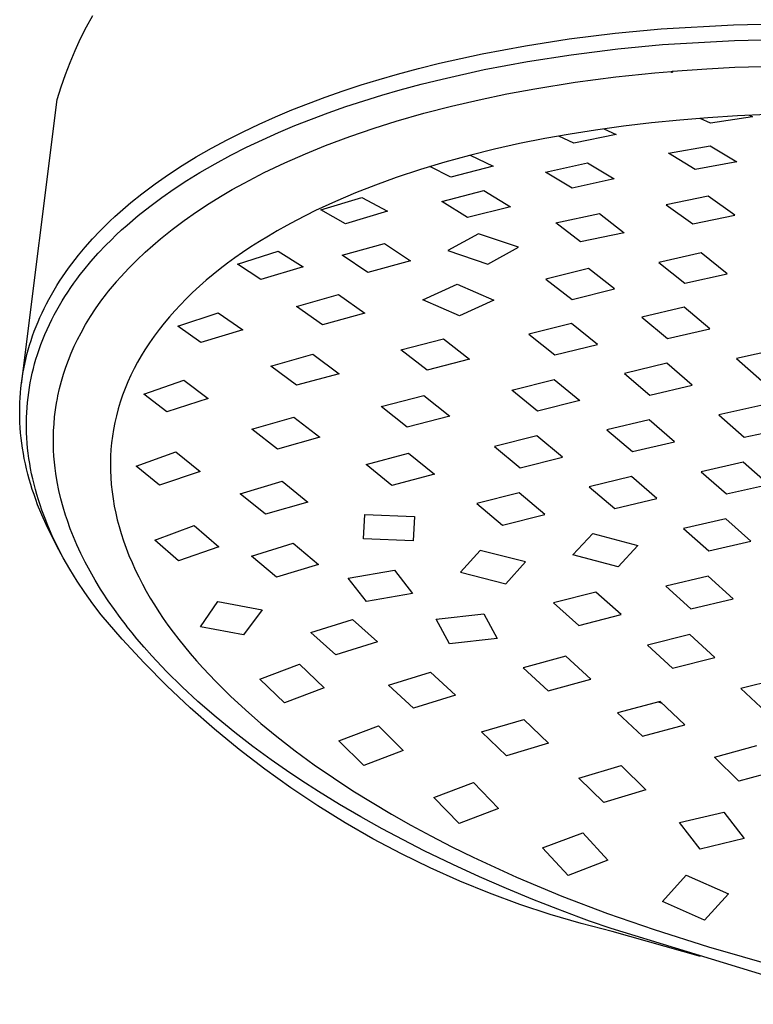
# Model space of a CAD drawing. Units: millimetres. Extents: x -770 to 558, y -1652 to 1706.
# Drawn here: x -585 to -540, y -680 to -619 of the extents above; entities that cross this region are included whole.
import ezdxf

# ---------------------------------------------------------------- set-up
doc = ezdxf.new("R2010")
doc.units = ezdxf.units.MM
doc.header["$MEASUREMENT"] = 0
doc.layers.add('Default', color=7, linetype='Continuous', true_color=0x000000)

msp = doc.modelspace()

# ---------------------------------------------------------------- linework, layer by layer
at = {"layer": 'Default', "color": 7, "true_color": 0xffffff}
for p, q in [((-581.27, -619.734), (-580.883, -619.025)), ((-545.755, -619.855), (-541.272, -619.602)), ((-541.272, -619.602), (-536.783, -619.504)), ((-581.633, -620.456), (-581.27, -619.734)), ((-551.428, -620.484), (-548.596, -620.129)), ((-548.596, -620.129), (-545.755, -619.855)), ((-581.971, -621.189), (-581.633, -620.456)), ((-554.129, -620.904), (-551.428, -620.484)), ((-548.418, -621.094), (-545.663, -620.828)), ((-545.663, -620.828), (-541.217, -620.579)), ((-541.217, -620.579), (-536.765, -620.483)), ((-582.285, -621.933), (-581.971, -621.189)), ((-559.44, -621.986), (-556.815, -621.406)), ((-556.815, -621.406), (-554.129, -620.904)), ((-551.316, -621.457), (-548.418, -621.094)), ((-582.574, -622.688), (-582.285, -621.933)), ((-560.745, -622.311), (-559.44, -621.986)), ((-556.679, -622.38), (-554.004, -621.877)), ((-554.004, -621.877), (-551.316, -621.457)), ((-563.172, -622.984), (-562.043, -622.659)), ((-562.043, -622.659), (-560.745, -622.311)), ((-559.291, -622.96), (-556.679, -622.38)), ((-548.545, -622.831), (-546.147, -622.579)), ((-546.147, -622.579), (-545.107, -622.487)), ((-545.135, -622.509), (-545.134, -622.508)), ((-545.135, -622.51), (-545.135, -622.509)), ((-545.135, -622.511), (-545.135, -622.51)), ((-545.135, -622.512), (-545.135, -622.511)), ((-545.135, -622.513), (-545.135, -622.512)), ((-545.135, -622.514), (-545.135, -622.513)), ((-545.135, -622.515), (-545.135, -622.514)), ((-545.135, -622.516), (-545.135, -622.515)), ((-545.135, -622.517), (-545.135, -622.516)), ((-545.135, -622.518), (-545.135, -622.517)), ((-545.135, -622.519), (-545.135, -622.518)), ((-545.135, -622.52), (-545.135, -622.519)), ((-545.135, -622.521), (-545.135, -622.52)), ((-545.134, -622.522), (-545.135, -622.521)), ((-545.134, -622.506), (-545.133, -622.505)), ((-545.134, -622.507), (-545.134, -622.506)), ((-545.134, -622.506), (-545.134, -622.506)), ((-545.134, -622.508), (-545.134, -622.507)), ((-545.134, -622.523), (-545.134, -622.522)), ((-545.134, -622.524), (-545.134, -622.523)), ((-545.133, -622.526), (-545.134, -622.524)), ((-545.134, -622.524), (-545.134, -622.524)), ((-545.133, -622.504), (-545.132, -622.503)), ((-545.133, -622.505), (-545.133, -622.504)), ((-545.132, -622.528), (-545.133, -622.526)), ((-545.132, -622.502), (-545.131, -622.501)), ((-545.132, -622.503), (-545.132, -622.502)), ((-545.131, -622.529), (-545.132, -622.528)), ((-545.131, -622.501), (-545.131, -622.5)), ((-545.131, -622.5), (-545.13, -622.5)), ((-545.131, -622.531), (-545.131, -622.529)), ((-545.13, -622.532), (-545.131, -622.531)), ((-545.13, -622.499), (-545.129, -622.498)), ((-545.13, -622.5), (-545.13, -622.499)), ((-545.129, -622.534), (-545.13, -622.532)), ((-545.129, -622.498), (-545.129, -622.497)), ((-545.129, -622.497), (-545.128, -622.497)), ((-545.128, -622.535), (-545.129, -622.534)), ((-545.128, -622.497), (-545.127, -622.496)), ((-545.127, -622.536), (-545.128, -622.535)), ((-545.127, -622.496), (-545.127, -622.495)), ((-545.127, -622.495), (-545.126, -622.495)), ((-545.126, -622.538), (-545.127, -622.536)), ((-545.126, -622.495), (-545.125, -622.494)), ((-545.124, -622.539), (-545.126, -622.538)), ((-545.125, -622.494), (-545.125, -622.493)), ((-545.125, -622.493), (-545.124, -622.493)), ((-545.124, -622.493), (-545.123, -622.492)), ((-545.123, -622.54), (-545.124, -622.539)), ((-545.123, -622.492), (-545.122, -622.492)), ((-545.122, -622.542), (-545.123, -622.54)), ((-545.122, -622.492), (-545.121, -622.491)), ((-545.121, -622.543), (-545.122, -622.542)), ((-545.121, -622.491), (-545.12, -622.49)), ((-545.121, -622.491), (-545.121, -622.491)), ((-545.119, -622.544), (-545.121, -622.543)), ((-545.12, -622.49), (-545.119, -622.49)), ((-545.119, -622.49), (-545.118, -622.489)), ((-545.118, -622.545), (-545.119, -622.544)), ((-545.118, -622.489), (-545.117, -622.489)), ((-545.117, -622.546), (-545.118, -622.545)), ((-545.117, -622.489), (-545.116, -622.489)), ((-545.115, -622.547), (-545.117, -622.546)), ((-545.116, -622.489), (-545.115, -622.488)), ((-545.115, -622.488), (-545.114, -622.488)), ((-545.114, -622.548), (-545.115, -622.547)), ((-545.114, -622.488), (-545.113, -622.488)), ((-545.112, -622.549), (-545.114, -622.548)), ((-545.113, -622.488), (-545.112, -622.488)), ((-545.112, -622.488), (-545.111, -622.488)), ((-545.111, -622.55), (-545.112, -622.549)), ((-545.111, -622.488), (-545.11, -622.488)), ((-545.109, -622.551), (-545.111, -622.55)), ((-545.11, -622.488), (-545.109, -622.487)), ((-545.109, -622.487), (-545.109, -622.487)), ((-545.109, -622.487), (-545.108, -622.487)), ((-545.108, -622.551), (-545.109, -622.551)), ((-545.108, -622.487), (-545.107, -622.487)), ((-545.106, -622.552), (-545.108, -622.551)), ((-545.107, -622.487), (-545.037, -622.482)), ((-545.107, -622.487), (-545.105, -622.487)), ((-545.104, -622.553), (-545.106, -622.552)), ((-545.105, -622.487), (-545.103, -622.487)), ((-545.103, -622.553), (-545.104, -622.553)), ((-545.103, -622.487), (-545.101, -622.487)), ((-545.101, -622.554), (-545.103, -622.553)), ((-545.101, -622.487), (-545.1, -622.487)), ((-545.099, -622.554), (-545.101, -622.554)), ((-545.1, -622.487), (-545.098, -622.488)), ((-545.098, -622.555), (-545.099, -622.554)), ((-545.098, -622.488), (-545.096, -622.488)), ((-545.096, -622.555), (-545.098, -622.555)), ((-545.096, -622.488), (-545.094, -622.488)), ((-545.094, -622.555), (-545.096, -622.555)), ((-545.094, -622.488), (-545.093, -622.488)), ((-545.093, -622.555), (-545.094, -622.555)), ((-545.093, -622.488), (-545.091, -622.489)), ((-545.091, -622.556), (-545.093, -622.555)), ((-545.091, -622.489), (-545.089, -622.489)), ((-545.089, -622.556), (-545.091, -622.556)), ((-545.089, -622.489), (-545.088, -622.49)), ((-545.087, -622.556), (-545.089, -622.556)), ((-545.088, -622.49), (-545.086, -622.49)), ((-545.086, -622.556), (-545.087, -622.556)), ((-545.086, -622.49), (-545.084, -622.491)), ((-545.084, -622.556), (-545.086, -622.556)), ((-545.084, -622.491), (-545.083, -622.492)), ((-545.083, -622.556), (-545.084, -622.556)), ((-545.083, -622.492), (-545.081, -622.492)), ((-545.082, -622.556), (-545.083, -622.556)), ((-545.081, -622.555), (-545.082, -622.556)), ((-545.081, -622.492), (-545.08, -622.493)), ((-545.08, -622.555), (-545.081, -622.555)), ((-545.08, -622.493), (-545.078, -622.494)), ((-545.079, -622.555), (-545.08, -622.555)), ((-545.078, -622.555), (-545.079, -622.555)), ((-545.078, -622.494), (-545.077, -622.495)), ((-545.077, -622.555), (-545.078, -622.555)), ((-545.077, -622.495), (-545.075, -622.496)), ((-545.076, -622.555), (-545.077, -622.555)), ((-545.075, -622.554), (-545.076, -622.555)), ((-545.075, -622.496), (-545.074, -622.497)), ((-545.074, -622.554), (-545.075, -622.554)), ((-545.074, -622.497), (-545.072, -622.498)), ((-545.073, -622.553), (-545.074, -622.554)), ((-545.074, -622.554), (-545.074, -622.554)), ((-545.072, -622.553), (-545.073, -622.553)), ((-545.072, -622.498), (-545.071, -622.499)), ((-545.071, -622.553), (-545.072, -622.553)), ((-545.071, -622.499), (-545.07, -622.5)), ((-545.07, -622.552), (-545.071, -622.553)), ((-545.07, -622.5), (-545.069, -622.501)), ((-545.069, -622.552), (-545.07, -622.552)), ((-545.069, -622.501), (-545.067, -622.502)), ((-545.068, -622.551), (-545.069, -622.552)), ((-545.067, -622.55), (-545.068, -622.551)), ((-545.068, -622.551), (-545.068, -622.551)), ((-545.067, -622.502), (-545.066, -622.504)), ((-545.066, -622.55), (-545.067, -622.55)), ((-545.066, -622.504), (-545.065, -622.505)), ((-545.065, -622.549), (-545.066, -622.55)), ((-545.065, -622.505), (-545.064, -622.506)), ((-545.064, -622.548), (-545.065, -622.549)), ((-545.064, -622.506), (-545.063, -622.508)), ((-545.063, -622.547), (-545.064, -622.548)), ((-545.064, -622.548), (-545.064, -622.548)), ((-545.063, -622.508), (-545.062, -622.509)), ((-545.062, -622.546), (-545.063, -622.547)), ((-545.062, -622.509), (-545.061, -622.511)), ((-545.061, -622.545), (-545.062, -622.546)), ((-545.062, -622.546), (-545.062, -622.546)), ((-545.061, -622.511), (-545.06, -622.512)), ((-545.06, -622.543), (-545.061, -622.544)), ((-545.061, -622.544), (-545.061, -622.545)), ((-545.06, -622.512), (-545.059, -622.514)), ((-545.059, -622.542), (-545.06, -622.542)), ((-545.06, -622.542), (-545.06, -622.543)), ((-545.059, -622.514), (-545.058, -622.515)), ((-545.058, -622.54), (-545.059, -622.541)), ((-545.059, -622.541), (-545.059, -622.542)), ((-545.058, -622.515), (-545.058, -622.517)), ((-545.058, -622.517), (-545.057, -622.518)), ((-545.057, -622.538), (-545.058, -622.539)), ((-545.058, -622.539), (-545.058, -622.54)), ((-545.057, -622.518), (-545.057, -622.519)), ((-545.057, -622.519), (-545.056, -622.52)), ((-545.056, -622.535), (-545.057, -622.536)), ((-545.057, -622.536), (-545.057, -622.537)), ((-545.057, -622.537), (-545.057, -622.538)), ((-545.056, -622.52), (-545.056, -622.521)), ((-545.056, -622.521), (-545.056, -622.522)), ((-545.056, -622.522), (-545.056, -622.523)), ((-545.056, -622.523), (-545.056, -622.524)), ((-545.056, -622.524), (-545.055, -622.525)), ((-545.055, -622.531), (-545.056, -622.532)), ((-545.056, -622.532), (-545.056, -622.533)), ((-545.056, -622.533), (-545.056, -622.534)), ((-545.056, -622.534), (-545.056, -622.535)), ((-545.056, -622.535), (-545.056, -622.535)), ((-545.055, -622.525), (-545.055, -622.526)), ((-545.055, -622.526), (-545.055, -622.527)), ((-545.055, -622.527), (-545.055, -622.528)), ((-545.055, -622.528), (-545.055, -622.529)), ((-545.055, -622.529), (-545.055, -622.53)), ((-545.055, -622.53), (-545.055, -622.531)), ((-545.037, -622.482), (-542.918, -622.33)), ((-542.918, -622.33), (-541.192, -622.237)), ((-541.192, -622.237), (-538.059, -622.139)), ((-582.837, -623.451), (-582.574, -622.688)), ((-564.295, -623.329), (-563.172, -622.984)), ((-560.59, -623.283), (-559.291, -622.96)), ((-553.553, -623.561), (-551.054, -623.161)), ((-551.054, -623.161), (-548.545, -622.831)), ((-583.075, -624.223), (-582.837, -623.451)), ((-566.521, -624.082), (-565.412, -623.695)), ((-565.412, -623.695), (-564.295, -623.329)), ((-563.005, -623.955), (-561.882, -623.631)), ((-561.882, -623.631), (-560.59, -623.283)), ((-555.276, -623.88), (-553.553, -623.561)), ((-585.293, -641.82), (-583.075, -624.223)), ((-568.575, -624.87), (-567.552, -624.466)), ((-567.552, -624.466), (-566.521, -624.082)), ((-565.234, -624.665), (-564.123, -624.3)), ((-564.123, -624.3), (-563.005, -623.955)), ((-558.712, -624.638), (-556.992, -624.238)), ((-556.992, -624.238), (-555.276, -623.88)), ((-569.59, -625.296), (-568.575, -624.87)), ((-567.363, -625.434), (-566.338, -625.052)), ((-566.338, -625.052), (-565.234, -624.665)), ((-562.121, -625.567), (-560.422, -625.081)), ((-560.422, -625.081), (-558.712, -624.638)), ((-570.594, -625.744), (-569.59, -625.296)), ((-568.381, -625.837), (-567.363, -625.434)), ((-563.482, -625.995), (-562.121, -625.567)), ((-546.341, -625.668), (-548.078, -625.874)), ((-544.6, -625.495), (-546.341, -625.668)), ((-542.857, -625.355), (-544.6, -625.495)), ((-542.695, -625.696), (-543.342, -625.391)), ((-541.029, -625.24), (-542.857, -625.355)), ((-540.093, -625.301), (-542.695, -625.696)), ((-539.2, -625.158), (-541.029, -625.24)), ((-540.303, -625.204), (-540.093, -625.301)), ((-572.569, -626.711), (-571.587, -626.215)), ((-571.587, -626.215), (-570.594, -625.744)), ((-570.389, -626.709), (-569.39, -626.262)), ((-569.39, -626.262), (-568.381, -625.837)), ((-564.995, -626.513), (-563.482, -625.995)), ((-549.81, -626.115), (-551.378, -626.364)), ((-548.078, -625.874), (-549.81, -626.115)), ((-549.291, -626.039), (-548.535, -626.381)), ((-573.536, -627.232), (-572.569, -626.711)), ((-571.376, -627.179), (-570.389, -626.709)), ((-566.493, -627.073), (-564.995, -626.513)), ((-552.94, -626.644), (-554.496, -626.956)), ((-551.378, -626.364), (-552.94, -626.644)), ((-551.148, -626.922), (-552.075, -626.485)), ((-548.535, -626.381), (-551.148, -626.922)), ((-574.489, -627.78), (-573.536, -627.232)), ((-572.351, -627.674), (-571.376, -627.179)), ((-567.727, -627.575), (-566.493, -627.073)), ((-556.045, -627.302), (-557.583, -627.682)), ((-554.496, -626.956), (-556.045, -627.302)), ((-545.302, -627.542), (-542.722, -627.084)), ((-542.722, -627.084), (-541.062, -628.077)), ((-575.351, -628.31), (-574.489, -627.78)), ((-573.313, -628.194), (-572.351, -627.674)), ((-569.013, -628.14), (-567.727, -627.575)), ((-559.111, -628.1), (-560.628, -628.557)), ((-557.583, -627.682), (-559.111, -628.1)), ((-557.545, -627.673), (-556.137, -628.353)), ((-543.643, -628.544), (-545.302, -627.542)), ((-541.062, -628.077), (-543.643, -628.544)), ((-576.198, -628.863), (-575.351, -628.31)), ((-575.056, -629.233), (-574.259, -628.741)), ((-574.259, -628.741), (-573.313, -628.194)), ((-571.526, -629.393), (-570.279, -628.746)), ((-570.279, -628.746), (-569.013, -628.14)), ((-560.628, -628.557), (-562.131, -629.055)), ((-558.757, -629.033), (-560.049, -628.377)), ((-556.137, -628.353), (-558.757, -629.033)), ((-552.903, -628.728), (-550.303, -628.145)), ((-551.257, -629.713), (-552.903, -628.728)), ((-550.303, -628.145), (-548.643, -629.124)), ((-577.027, -629.443), (-576.198, -628.863)), ((-575.84, -629.746), (-575.056, -629.233)), ((-562.131, -629.055), (-563.395, -629.513)), ((-548.643, -629.124), (-551.257, -629.713)), ((-577.837, -630.05), (-577.027, -629.443)), ((-576.608, -630.281), (-575.84, -629.746)), ((-572.981, -630.223), (-572.258, -629.799)), ((-572.258, -629.799), (-571.526, -629.393)), ((-563.395, -629.513), (-564.646, -630.003)), ((-559.311, -630.527), (-556.699, -629.856)), ((-556.699, -629.856), (-555.067, -630.859)), ((-578.518, -630.596), (-577.837, -630.05)), ((-577.36, -630.84), (-576.608, -630.281)), ((-573.693, -630.664), (-572.981, -630.223)), ((-565.883, -630.53), (-567.102, -631.094)), ((-566.789, -631.053), (-564.255, -630.282)), ((-564.646, -630.003), (-565.883, -630.53)), ((-564.255, -630.282), (-562.66, -631.137)), ((-557.708, -631.528), (-559.311, -630.527)), ((-542.836, -630.196), (-545.434, -630.732)), ((-541.195, -631.379), (-542.836, -630.196)), ((-579.505, -631.455), (-579.181, -631.163)), ((-579.181, -631.163), (-578.518, -630.596)), ((-578.068, -631.402), (-577.36, -630.84)), ((-575.222, -631.7), (-574.466, -631.17)), ((-574.466, -631.17), (-573.693, -630.664)), ((-567.102, -631.094), (-568.302, -631.698)), ((-565.267, -631.904), (-566.789, -631.053)), ((-562.66, -631.137), (-565.267, -631.904)), ((-555.067, -630.859), (-557.708, -631.528)), ((-545.434, -630.732), (-543.793, -631.915)), ((-580.138, -632.057), (-579.824, -631.753)), ((-579.824, -631.753), (-579.505, -631.455)), ((-578.758, -631.988), (-578.068, -631.402)), ((-575.962, -632.254), (-575.222, -631.7)), ((-568.302, -631.698), (-568.893, -632.016)), ((-552.259, -631.84), (-549.553, -631.27)), ((-549.553, -631.27), (-548.035, -632.466)), ((-543.793, -631.915), (-541.195, -631.379)), ((-580.902, -632.849), (-580.445, -632.366)), ((-580.445, -632.366), (-580.138, -632.057)), ((-579.426, -632.598), (-579.095, -632.29)), ((-579.095, -632.29), (-578.758, -631.988)), ((-576.684, -632.83), (-575.962, -632.254)), ((-569.479, -632.344), (-570.027, -632.665)), ((-568.893, -632.016), (-569.479, -632.344)), ((-550.739, -633.033), (-552.259, -631.84)), ((-581.344, -633.345), (-580.902, -632.849)), ((-580.07, -633.233), (-579.751, -632.912)), ((-579.751, -632.912), (-579.426, -632.598)), ((-577.169, -633.241), (-576.684, -632.83)), ((-570.568, -632.997), (-571.103, -633.34)), ((-570.027, -632.665), (-570.568, -632.997)), ((-557.035, -632.523), (-558.925, -633.558)), ((-554.563, -633.353), (-557.035, -632.523)), ((-548.035, -632.466), (-550.739, -633.033)), ((-581.769, -633.855), (-581.344, -633.345)), ((-580.543, -633.733), (-580.07, -633.233)), ((-577.643, -633.665), (-577.169, -633.241)), ((-571.939, -634.405), (-569.41, -633.609)), ((-571.103, -633.34), (-571.631, -633.693)), ((-569.41, -633.609), (-567.883, -634.575)), ((-565.457, -633.852), (-562.854, -633.124)), ((-562.854, -633.124), (-561.239, -634.202)), ((-558.925, -633.558), (-556.458, -634.397)), ((-556.458, -634.397), (-554.563, -633.353)), ((-582.177, -634.379), (-581.769, -633.855)), ((-581, -634.248), (-580.543, -633.733)), ((-578.66, -634.659), (-578.159, -634.154)), ((-578.159, -634.154), (-577.643, -633.665)), ((-572.093, -634.016), (-572.548, -634.348)), ((-571.631, -633.693), (-572.093, -634.016)), ((-563.881, -634.915), (-565.457, -633.852)), ((-561.239, -634.202), (-563.881, -634.915)), ((-543.277, -633.709), (-545.891, -634.298)), ((-541.676, -634.998), (-543.277, -633.709)), ((-582.562, -634.911), (-582.372, -634.644)), ((-582.372, -634.644), (-582.177, -634.379)), ((-581.651, -635.049), (-581.439, -634.778)), ((-581.439, -634.778), (-581, -634.248)), ((-579.144, -635.18), (-578.66, -634.659)), ((-572.996, -634.69), (-573.436, -635.041)), ((-572.548, -634.348), (-572.996, -634.69)), ((-570.5, -635.348), (-571.939, -634.405)), ((-567.883, -634.575), (-570.5, -635.348)), ((-550.238, -634.682), (-552.873, -635.338)), ((-548.625, -635.935), (-550.238, -634.682)), ((-545.891, -634.298), (-544.288, -635.579)), ((-582.928, -635.457), (-582.748, -635.182)), ((-582.748, -635.182), (-582.562, -634.911)), ((-582.051, -635.588), (-581.858, -635.323)), ((-581.858, -635.323), (-581.651, -635.049)), ((-579.413, -635.485), (-579.144, -635.18)), ((-573.869, -635.402), (-574.292, -635.774)), ((-573.436, -635.041), (-573.869, -635.402)), ((-552.873, -635.338), (-551.254, -636.583)), ((-544.288, -635.579), (-541.676, -634.998)), ((-583.438, -636.3), (-583.273, -636.015)), ((-583.273, -636.015), (-583.103, -635.734)), ((-583.103, -635.734), (-582.928, -635.457)), ((-582.423, -636.128), (-582.24, -635.857)), ((-582.24, -635.857), (-582.051, -635.588)), ((-579.903, -636.076), (-579.662, -635.779)), ((-579.662, -635.779), (-579.415, -635.487)), ((-579.415, -635.487), (-579.413, -635.485)), ((-574.292, -635.774), (-574.706, -636.155)), ((-560.474, -636.612), (-558.348, -635.632)), ((-558.348, -635.632), (-556.082, -636.621)), ((-551.254, -636.583), (-548.625, -635.935)), ((-583.741, -636.86), (-583.596, -636.587)), ((-583.596, -636.587), (-583.438, -636.3)), ((-582.774, -636.682), (-582.601, -636.403)), ((-582.601, -636.403), (-582.423, -636.128)), ((-580.373, -636.692), (-580.026, -636.232)), ((-580.026, -636.232), (-579.903, -636.076)), ((-575.11, -636.548), (-575.465, -636.91)), ((-574.706, -636.155), (-575.11, -636.548)), ((-568.278, -637.026), (-565.69, -636.283)), ((-565.69, -636.283), (-564.059, -637.427)), ((-558.209, -637.603), (-560.474, -636.612)), ((-556.082, -636.621), (-558.209, -637.603)), ((-584.013, -637.415), (-583.88, -637.136)), ((-583.88, -637.136), (-583.741, -636.86)), ((-583.26, -637.536), (-583.104, -637.248)), ((-583.104, -637.248), (-582.942, -636.963)), ((-582.942, -636.963), (-582.774, -636.682)), ((-581.021, -637.645), (-580.705, -637.163)), ((-580.705, -637.163), (-580.373, -636.692)), ((-575.465, -636.91), (-575.81, -637.28)), ((-566.683, -638.148), (-568.278, -637.026)), ((-544.323, -637.073), (-546.943, -637.687)), ((-542.739, -638.405), (-544.323, -637.073)), ((-584.264, -637.979), (-584.141, -637.696)), ((-584.141, -637.696), (-584.013, -637.415)), ((-583.56, -638.134), (-583.413, -637.834)), ((-583.413, -637.834), (-583.26, -637.536)), ((-581.32, -638.137), (-581.021, -637.645)), ((-576.146, -637.66), (-576.471, -638.049)), ((-575.81, -637.28), (-576.146, -637.66)), ((-575.618, -638.236), (-573.127, -637.408)), ((-573.127, -637.408), (-571.607, -638.461)), ((-564.059, -637.427), (-566.683, -638.148)), ((-546.943, -637.687), (-545.354, -639.008)), ((-584.491, -638.554), (-584.38, -638.265)), ((-584.38, -638.265), (-584.264, -637.979)), ((-583.835, -638.745), (-583.701, -638.438)), ((-583.701, -638.438), (-583.56, -638.134)), ((-581.603, -638.64), (-581.32, -638.137)), ((-576.785, -638.446), (-577.087, -638.852)), ((-576.471, -638.049), (-576.785, -638.446)), ((-574.191, -639.256), (-575.618, -638.236)), ((-571.607, -638.461), (-574.191, -639.256)), ((-551.289, -638.07), (-553.922, -638.733)), ((-549.69, -639.364), (-551.289, -638.07)), ((-545.354, -639.008), (-542.739, -638.405)), ((-584.692, -639.13), (-584.596, -638.844)), ((-584.596, -638.844), (-584.491, -638.554)), ((-584.083, -639.366), (-583.962, -639.054)), ((-583.962, -639.054), (-583.835, -638.745)), ((-582.02, -639.476), (-581.818, -639.055)), ((-581.818, -639.055), (-581.603, -638.64)), ((-577.087, -638.852), (-577.377, -639.267)), ((-561.839, -639.706), (-559.201, -639.017)), ((-559.201, -639.017), (-557.584, -640.269)), ((-553.922, -638.733), (-552.319, -640.015)), ((-584.867, -639.706), (-584.783, -639.417)), ((-584.783, -639.417), (-584.692, -639.13)), ((-584.302, -639.998), (-584.196, -639.681)), ((-584.196, -639.681), (-584.083, -639.366)), ((-582.209, -639.904), (-582.02, -639.476)), ((-577.654, -639.691), (-577.888, -640.075)), ((-577.377, -639.267), (-577.654, -639.691)), ((-552.319, -640.015), (-549.69, -639.364)), ((-538.484, -639.668), (-541.087, -640.236)), ((-585.084, -640.582), (-585.018, -640.289)), ((-585.018, -640.289), (-584.946, -639.996)), ((-584.946, -639.996), (-584.867, -639.706)), ((-584.473, -640.572), (-584.39, -640.284)), ((-584.39, -640.284), (-584.302, -639.998)), ((-582.384, -640.338), (-582.209, -639.904)), ((-577.888, -640.075), (-578.111, -640.466)), ((-569.868, -640.707), (-567.269, -639.972)), ((-567.269, -639.972), (-565.656, -641.182)), ((-560.219, -640.951), (-561.839, -639.706)), ((-557.584, -640.269), (-560.219, -640.951)), ((-541.087, -640.236), (-539.521, -641.612)), ((-585.197, -641.174), (-585.144, -640.878)), ((-585.144, -640.878), (-585.084, -640.582)), ((-584.619, -641.152), (-584.549, -640.861)), ((-584.549, -640.861), (-584.473, -640.572)), ((-582.687, -641.206), (-582.542, -640.769)), ((-582.542, -640.769), (-582.384, -640.338)), ((-578.322, -640.864), (-578.52, -641.267)), ((-578.111, -640.466), (-578.322, -640.864)), ((-568.286, -641.894), (-569.868, -640.707)), ((-545.402, -640.533), (-548.021, -641.154)), ((-543.826, -641.885), (-545.402, -640.533)), ((-585.285, -641.767), (-585.244, -641.47)), ((-585.244, -641.47), (-585.197, -641.174)), ((-584.741, -641.738), (-584.683, -641.445)), ((-584.683, -641.445), (-584.619, -641.152)), ((-582.816, -641.647), (-582.687, -641.206)), ((-578.52, -641.267), (-578.706, -641.677)), ((-565.656, -641.182), (-568.286, -641.894)), ((-554.986, -642.187), (-552.359, -641.528)), ((-552.359, -641.528), (-550.767, -642.843)), ((-548.021, -641.154), (-546.44, -642.493)), ((-585.347, -642.363), (-585.319, -642.065)), ((-585.319, -642.065), (-585.285, -641.767)), ((-584.838, -642.329), (-584.793, -642.033)), ((-584.793, -642.033), (-584.741, -641.738)), ((-583.033, -642.54), (-582.932, -642.091)), ((-582.932, -642.091), (-582.816, -641.647)), ((-578.879, -642.092), (-579.037, -642.513)), ((-578.706, -641.677), (-578.879, -642.092)), ((-577.721, -642.433), (-575.258, -641.579)), ((-575.258, -641.579), (-573.74, -642.715)), ((-546.44, -642.493), (-543.826, -641.885)), ((-585.384, -642.961), (-585.369, -642.662)), ((-585.369, -642.662), (-585.347, -642.363)), ((-584.913, -642.949), (-584.879, -642.639)), ((-584.879, -642.639), (-584.838, -642.329)), ((-583.119, -642.991), (-583.068, -642.714)), ((-583.068, -642.714), (-583.033, -642.54)), ((-579.037, -642.513), (-579.182, -642.939)), ((-576.294, -643.534), (-577.721, -642.433)), ((-573.74, -642.715), (-576.294, -643.534)), ((-563.051, -643.205), (-560.417, -642.517)), ((-560.417, -642.517), (-558.811, -643.795)), ((-553.391, -643.491), (-554.986, -642.187)), ((-585.396, -643.561), (-585.393, -643.261)), ((-585.393, -643.261), (-585.384, -642.961)), ((-584.96, -643.573), (-584.94, -643.261)), ((-584.94, -643.261), (-584.913, -642.949)), ((-583.183, -643.415), (-583.163, -643.27)), ((-583.163, -643.27), (-583.119, -642.991)), ((-579.182, -642.939), (-579.307, -643.356)), ((-561.442, -644.476), (-563.051, -643.205)), ((-550.767, -642.843), (-553.391, -643.491)), ((-539.577, -643.151), (-542.181, -643.729)), ((-585.391, -643.88), (-585.396, -643.561)), ((-585.38, -644.198), (-585.391, -643.88)), ((-584.979, -644.197), (-584.973, -643.885)), ((-584.973, -643.885), (-584.96, -643.573)), ((-583.275, -644.276), (-583.236, -643.845)), ((-583.236, -643.845), (-583.183, -643.415)), ((-579.419, -643.776), (-579.516, -644.201)), ((-579.307, -643.356), (-579.419, -643.776)), ((-571.041, -644.604), (-568.445, -643.857)), ((-568.445, -643.857), (-566.843, -645.107)), ((-558.811, -643.795), (-561.442, -644.476)), ((-542.181, -643.729), (-540.616, -645.108)), ((-585.362, -644.517), (-585.38, -644.198)), ((-585.336, -644.835), (-585.362, -644.517)), ((-584.978, -644.51), (-584.979, -644.197)), ((-584.971, -644.822), (-584.978, -644.51)), ((-583.3, -644.709), (-583.275, -644.276)), ((-579.516, -644.201), (-579.598, -644.628)), ((-546.49, -644.027), (-549.105, -644.648)), ((-544.917, -645.385), (-546.49, -644.027)), ((-540.616, -645.108), (-538.017, -644.54)), ((-585.304, -645.153), (-585.336, -644.835)), ((-585.266, -645.47), (-585.304, -645.153)), ((-584.956, -645.141), (-584.971, -644.822)), ((-584.934, -645.461), (-584.956, -645.141)), ((-583.312, -645.142), (-583.3, -644.709)), ((-583.31, -645.576), (-583.312, -645.142)), ((-579.663, -645.039), (-579.715, -645.452)), ((-579.598, -644.628), (-579.663, -645.039)), ((-569.465, -645.832), (-571.041, -644.604)), ((-566.843, -645.107), (-569.465, -645.832)), ((-553.434, -645.017), (-556.057, -645.675)), ((-551.849, -646.345), (-553.434, -645.017)), ((-549.105, -644.648), (-547.528, -645.995)), ((-585.22, -645.785), (-585.266, -645.47)), ((-585.169, -646.1), (-585.22, -645.785)), ((-584.905, -645.779), (-584.934, -645.461)), ((-584.869, -646.097), (-584.905, -645.779)), ((-583.299, -645.903), (-583.31, -645.576)), ((-579.715, -645.452), (-579.753, -645.866)), ((-556.057, -645.675), (-554.469, -646.994)), ((-547.528, -645.995), (-544.917, -645.385)), ((-585.109, -646.424), (-585.169, -646.1)), ((-584.827, -646.414), (-584.869, -646.097)), ((-583.278, -646.274), (-583.299, -645.903)), ((-583.247, -646.645), (-583.278, -646.274)), ((-579.777, -646.282), (-579.789, -646.719)), ((-579.753, -645.866), (-579.777, -646.282)), ((-578.195, -646.886), (-575.752, -646.008)), ((-575.752, -646.008), (-574.232, -647.225)), ((-563.989, -646.786), (-561.358, -646.094)), ((-561.358, -646.094), (-559.761, -647.395)), ((-554.469, -646.994), (-551.849, -646.345)), ((-585.042, -646.746), (-585.109, -646.424)), ((-584.969, -647.067), (-585.042, -646.746)), ((-584.778, -646.73), (-584.827, -646.414)), ((-584.722, -647.045), (-584.778, -646.73)), ((-583.207, -647.015), (-583.247, -646.645)), ((-579.789, -646.719), (-579.785, -647.156)), ((-576.756, -648.072), (-578.195, -646.886)), ((-562.39, -648.084), (-563.989, -646.786)), ((-540.67, -646.649), (-543.272, -647.234)), ((-539.109, -648.033), (-540.67, -646.649)), ((-584.889, -647.386), (-584.969, -647.067)), ((-584.804, -647.704), (-584.889, -647.386)), ((-584.66, -647.359), (-584.722, -647.045)), ((-584.589, -647.684), (-584.66, -647.359)), ((-583.163, -647.345), (-583.207, -647.015)), ((-583.077, -647.868), (-583.163, -647.345)), ((-579.785, -647.156), (-579.768, -647.593)), ((-579.768, -647.593), (-579.735, -648.029)), ((-574.232, -647.225), (-576.756, -648.072)), ((-559.761, -647.395), (-562.39, -648.084)), ((-547.576, -647.538), (-550.188, -648.164)), ((-546.005, -648.899), (-547.576, -647.538)), ((-543.272, -647.234), (-541.707, -648.609)), ((-584.712, -648.02), (-584.804, -647.704)), ((-584.615, -648.335), (-584.712, -648.02)), ((-584.511, -648.009), (-584.589, -647.684)), ((-584.426, -648.331), (-584.511, -648.009)), ((-582.973, -648.388), (-583.077, -647.868)), ((-579.735, -648.029), (-579.687, -648.473)), ((-571.76, -648.602), (-569.18, -647.826)), ((-569.18, -647.826), (-567.595, -649.11)), ((-550.188, -648.164), (-548.615, -649.519)), ((-541.707, -648.609), (-539.109, -648.033)), ((-584.511, -648.647), (-584.615, -648.335)), ((-584.401, -648.962), (-584.511, -648.647)), ((-584.335, -648.652), (-584.426, -648.331)), ((-584.238, -648.971), (-584.335, -648.652)), ((-582.853, -648.905), (-582.973, -648.388)), ((-579.687, -648.473), (-579.625, -648.916)), ((-570.201, -649.866), (-571.76, -648.602)), ((-554.515, -648.536), (-557.137, -649.203)), ((-552.937, -649.878), (-554.515, -648.536)), ((-584.285, -649.274), (-584.401, -648.962)), ((-584.037, -649.893), (-584.285, -649.274)), ((-584.135, -649.289), (-584.238, -648.971)), ((-584.027, -649.604), (-584.135, -649.289)), ((-582.715, -649.417), (-582.853, -648.905)), ((-582.561, -649.924), (-582.715, -649.417)), ((-579.625, -648.916), (-579.549, -649.357)), ((-579.549, -649.357), (-579.46, -649.795)), ((-567.595, -649.11), (-570.201, -649.866)), ((-557.137, -649.203), (-555.557, -650.541)), ((-548.615, -649.519), (-546.005, -648.899)), ((-583.768, -650.504), (-584.037, -649.893)), ((-583.912, -649.917), (-584.027, -649.604)), ((-583.788, -650.239), (-583.912, -649.917)), ((-582.45, -650.257), (-582.561, -649.924)), ((-579.46, -649.795), (-579.364, -650.207)), ((-564.152, -651.384), (-564.062, -649.889)), ((-564.062, -649.889), (-560.99, -650.013)), ((-560.99, -650.013), (-561.08, -651.51)), ((-555.557, -650.541), (-552.937, -649.878)), ((-583.658, -650.559), (-583.788, -650.239)), ((-583.48, -651.105), (-583.768, -650.504)), ((-583.381, -651.191), (-583.658, -650.559)), ((-582.269, -650.761), (-582.45, -650.257)), ((-579.364, -650.207), (-579.256, -650.615)), ((-579.256, -650.615), (-579.124, -651.062)), ((-577.042, -651.472), (-574.604, -650.57)), ((-574.604, -650.57), (-573.083, -651.871)), ((-541.759, -650.154), (-544.362, -650.752)), ((-540.198, -651.536), (-541.759, -650.154)), ((-583.103, -651.837), (-583.48, -651.105)), ((-583.084, -651.813), (-583.381, -651.191)), ((-582.073, -651.259), (-582.269, -650.761)), ((-581.862, -651.752), (-582.073, -651.259)), ((-579.124, -651.062), (-578.979, -651.506)), ((-551.2, -652.37), (-549.979, -651.049)), ((-549.979, -651.049), (-547.186, -651.796)), ((-544.362, -650.752), (-542.799, -652.131)), ((-582.707, -652.557), (-583.103, -651.837)), ((-582.766, -652.426), (-583.084, -651.813)), ((-581.615, -652.288), (-581.862, -651.752)), ((-578.979, -651.506), (-578.816, -651.959)), ((-575.581, -652.747), (-577.042, -651.472)), ((-573.083, -651.871), (-575.581, -652.747)), ((-571.066, -652.448), (-568.501, -651.646)), ((-568.501, -651.646), (-566.93, -652.971)), ((-561.08, -651.51), (-564.152, -651.384)), ((-547.186, -651.796), (-548.406, -653.111)), ((-542.799, -652.131), (-540.198, -651.536)), ((-581.352, -652.817), (-581.615, -652.288)), ((-578.816, -651.959), (-578.641, -652.408)), ((-578.641, -652.408), (-578.454, -652.852)), ((-569.519, -653.758), (-571.066, -652.448)), ((-556.928, -652.103), (-558.153, -653.454)), ((-554.123, -652.814), (-556.928, -652.103)), ((-548.406, -653.111), (-551.2, -652.37)), ((-582.292, -653.268), (-582.707, -652.557)), ((-581.05, -653.384), (-581.352, -652.817)), ((-578.454, -652.852), (-578.256, -653.292)), ((-566.93, -652.971), (-569.519, -653.758)), ((-555.349, -654.163), (-554.123, -652.814)), ((-581.84, -653.995), (-582.291, -653.267)), ((-580.731, -653.942), (-581.05, -653.384)), ((-578.256, -653.292), (-578.039, -653.739)), ((-565.086, -653.808), (-562.235, -653.313)), ((-562.235, -653.313), (-561.119, -654.77)), ((-558.153, -653.454), (-555.349, -654.163)), ((-542.851, -653.695), (-545.46, -654.318)), ((-541.295, -655.086), (-542.851, -653.695)), ((-581.367, -654.709), (-581.84, -653.995)), ((-580.397, -654.491), (-580.731, -653.942)), ((-578.039, -653.739), (-577.811, -654.181)), ((-577.811, -654.181), (-577.572, -654.618)), ((-563.969, -655.264), (-565.086, -653.808)), ((-580.872, -655.408), (-581.367, -654.709)), ((-580.282, -654.673), (-580.397, -654.491)), ((-579.92, -655.223), (-580.282, -654.673)), ((-577.572, -654.618), (-577.323, -655.048)), ((-561.119, -654.77), (-563.969, -655.264)), ((-549.78, -654.671), (-552.401, -655.342)), ((-548.222, -656.063), (-549.78, -654.671)), ((-545.46, -654.318), (-543.903, -655.711)), ((-580.354, -656.09), (-580.872, -655.408)), ((-579.545, -655.762), (-579.92, -655.223)), ((-577.323, -655.048), (-577.064, -655.473)), ((-577.064, -655.473), (-576.795, -655.892)), ((-574.211, -656.819), (-573.147, -655.252)), ((-573.147, -655.252), (-570.408, -655.77)), ((-552.401, -655.342), (-550.843, -656.734)), ((-543.903, -655.711), (-541.295, -655.086)), ((-579.052, -657.593), (-580.354, -656.09)), ((-579.188, -656.25), (-579.545, -655.762)), ((-576.795, -655.892), (-576.518, -656.306)), ((-570.408, -655.77), (-571.56, -657.313)), ((-559.657, -656.347), (-556.713, -656.013)), ((-556.713, -656.013), (-555.878, -657.539)), ((-550.843, -656.734), (-548.222, -656.063)), ((-578.822, -656.73), (-579.188, -656.25)), ((-578.756, -656.814), (-578.822, -656.73)), ((-576.518, -656.306), (-576.232, -656.713)), ((-576.232, -656.713), (-575.902, -657.163)), ((-567.399, -657.175), (-564.83, -656.364)), ((-564.83, -656.364), (-563.272, -657.75)), ((-558.822, -657.874), (-559.657, -656.347)), ((-578.454, -657.193), (-578.756, -656.814)), ((-578.146, -657.566), (-578.454, -657.193)), ((-575.902, -657.163), (-575.563, -657.606)), ((-571.56, -657.313), (-574.211, -656.819)), ((-565.85, -658.555), (-567.399, -657.175)), ((-543.98, -657.306), (-546.598, -657.966)), ((-542.43, -658.715), (-543.98, -657.306)), ((-577.7, -659.053), (-579.052, -657.593)), ((-577.695, -658.091), (-578.146, -657.566)), ((-575.563, -657.606), (-575.216, -658.042)), ((-563.272, -657.75), (-565.85, -658.555)), ((-555.878, -657.539), (-558.822, -657.874)), ((-577.235, -658.609), (-577.695, -658.091)), ((-575.216, -658.042), (-574.86, -658.472)), ((-574.86, -658.472), (-574.476, -658.917)), ((-546.598, -657.966), (-545.05, -659.381)), ((-576.3, -660.466), (-577.7, -659.053)), ((-576.315, -659.583), (-577.235, -658.609)), ((-574.476, -658.917), (-574.083, -659.356)), ((-570.547, -660.066), (-568.102, -659.139)), ((-568.102, -659.139), (-566.573, -660.6)), ((-551.643, -658.645), (-554.273, -659.351)), ((-550.096, -660.065), (-551.643, -658.645)), ((-545.05, -659.381), (-542.43, -658.715)), ((-575.363, -660.526), (-576.315, -659.583)), ((-574.083, -659.356), (-573.276, -660.211)), ((-562.601, -660.424), (-560.014, -659.63)), ((-560.014, -659.63), (-558.466, -661.058)), ((-554.273, -659.351), (-552.726, -660.775)), ((-573.276, -660.211), (-572.374, -661.103)), ((-569.032, -661.515), (-570.547, -660.066)), ((-552.726, -660.775), (-550.096, -660.065)), ((-538.197, -659.979), (-540.816, -660.64)), ((-574.853, -661.831), (-576.3, -660.466)), ((-574.38, -661.436), (-575.363, -660.526)), ((-566.573, -660.6), (-569.032, -661.515)), ((-561.051, -661.855), (-562.601, -660.424)), ((-540.816, -660.64), (-539.278, -662.075)), ((-573.25, -662.417), (-574.38, -661.436)), ((-572.374, -661.103), (-571.443, -661.965)), ((-558.466, -661.058), (-561.051, -661.855)), ((-545.813, -661.43), (-548.442, -662.135)), ((-545.939, -661.464), (-545.693, -661.543)), ((-544.278, -662.878), (-545.813, -661.43)), ((-573.361, -663.147), (-574.853, -661.831)), ((-571.443, -661.965), (-570.486, -662.799)), ((-548.442, -662.135), (-546.909, -663.59)), ((-572.092, -663.364), (-573.25, -662.417)), ((-570.486, -662.799), (-569.506, -663.604)), ((-556.844, -663.32), (-554.237, -662.548)), ((-554.237, -662.548), (-552.702, -664.011)), ((-571.826, -664.411), (-573.361, -663.147)), ((-570.984, -664.218), (-572.092, -663.364)), ((-565.673, -663.87), (-563.218, -662.939)), ((-563.218, -662.939), (-561.686, -664.476)), ((-555.299, -664.796), (-556.844, -663.32)), ((-546.909, -663.59), (-544.278, -662.878)), ((-569.506, -663.604), (-568.363, -664.491)), ((-564.13, -665.4), (-565.673, -663.87)), ((-552.702, -664.011), (-555.299, -664.796)), ((-570.249, -665.624), (-571.826, -664.411)), ((-569.855, -665.045), (-570.984, -664.218)), ((-568.363, -664.491), (-567.195, -665.345)), ((-561.686, -664.476), (-564.13, -665.4)), ((-542.459, -664.878), (-539.827, -664.167)), ((-568.705, -665.843), (-569.855, -665.045)), ((-540.941, -666.368), (-542.459, -664.878)), ((-568.632, -666.783), (-570.249, -665.624)), ((-567.726, -666.493), (-568.705, -665.843)), ((-567.195, -665.345), (-566.006, -666.167)), ((-550.826, -666.169), (-548.212, -665.403)), ((-548.212, -665.403), (-546.691, -666.905)), ((-538.306, -665.646), (-540.941, -666.368)), ((-566.006, -666.167), (-564.795, -666.96)), ((-559.803, -667.379), (-557.338, -666.442)), ((-557.338, -666.442), (-555.795, -668.051)), ((-549.291, -667.691), (-550.826, -666.169)), ((-566.977, -667.887), (-568.632, -666.783)), ((-567.206, -666.828), (-567.726, -666.493)), ((-566.928, -667.004), (-567.432, -666.683)), ((-565.628, -667.803), (-566.928, -667.004)), ((-564.795, -666.96), (-563.617, -667.693)), ((-546.691, -666.905), (-549.291, -667.691)), ((-563.617, -667.693), (-562.423, -668.401)), ((-558.232, -668.988), (-559.803, -667.379)), ((-565.286, -668.935), (-566.977, -667.887)), ((-564.311, -668.573), (-565.628, -667.803)), ((-555.795, -668.051), (-558.232, -668.988)), ((-544.621, -668.923), (-541.879, -668.286)), ((-541.879, -668.286), (-540.613, -669.91)), ((-562.992, -669.308), (-564.311, -668.573)), ((-562.423, -668.401), (-561.215, -669.085)), ((-563.561, -669.925), (-565.286, -668.935)), ((-561.696, -669.999), (-562.992, -669.308)), ((-561.215, -669.085), (-559.993, -669.744)), ((-543.33, -670.576), (-544.621, -668.923)), ((-561.804, -670.857), (-563.561, -669.925)), ((-560.388, -670.665), (-561.696, -669.999)), ((-559.993, -669.744), (-558.683, -670.42)), ((-553.08, -670.496), (-550.592, -669.556)), ((-550.592, -669.556), (-549.052, -671.246)), ((-540.613, -669.91), (-543.33, -670.576)), ((-558.62, -671.521), (-560.388, -670.665)), ((-558.683, -670.42), (-557.36, -671.071)), ((-551.496, -672.191), (-553.08, -670.496)), ((-560.016, -671.729), (-561.804, -670.857)), ((-557.36, -671.071), (-554.681, -672.301)), ((-549.052, -671.246), (-551.496, -672.191)), ((-558.2, -672.541), (-560.016, -671.729)), ((-556.974, -672.275), (-558.62, -671.521)), ((-556.358, -673.291), (-558.2, -672.541)), ((-555.312, -672.997), (-556.974, -672.275)), ((-554.681, -672.301), (-551.887, -673.47)), ((-545.66, -673.806), (-544.208, -672.179)), ((-544.208, -672.179), (-541.592, -673.33)), ((-553.679, -673.672), (-555.312, -672.997)), ((-554.491, -673.979), (-556.358, -673.291)), ((-553.039, -673.927), (-553.679, -673.672)), ((-551.887, -673.47), (-549.057, -674.547)), ((-541.592, -673.33), (-543.065, -674.966)), ((-552.603, -674.604), (-554.491, -673.979)), ((-552.129, -674.28), (-553.039, -673.927)), ((-550.825, -674.771), (-552.129, -674.28)), ((-543.065, -674.966), (-545.66, -673.806)), ((-550.694, -675.164), (-552.603, -674.604)), ((-550.166, -675.011), (-550.825, -674.771)), ((-549.057, -674.547), (-546.174, -675.544)), ((-548.768, -675.661), (-550.694, -675.164)), ((-548.836, -675.481), (-550.166, -675.011)), ((-533.457, -680.159), (-548.836, -675.481)), ((-546.174, -675.544), (-542.827, -676.596)), ((-543.306, -677.194), (-548.768, -675.661)), ((-542.827, -676.596), (-537.945, -678.005))]:
    msp.add_line(p, q, dxfattribs=at)

doc.saveas('drawing.dxf')
